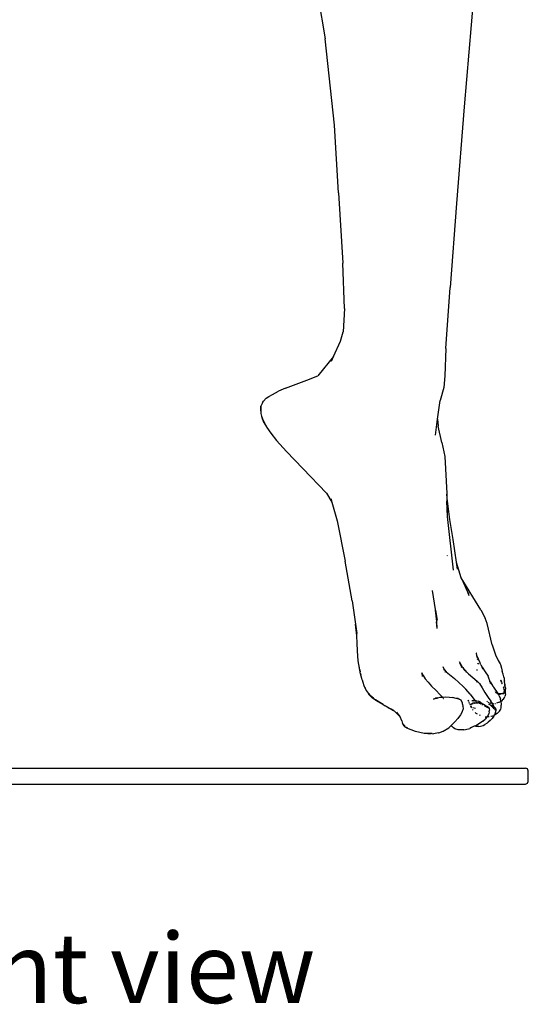
# Model space of a CAD drawing. Units: metres. Extents: x 0.48 to 3.53, y -1.81 to 1.29.
# Drawn here: x 0.81 to 1.03, y -1.81 to -1.36 of the extents above; entities that cross this region are included whole.
import ezdxf

# ---------------------------------------------------------------- set-up
doc = ezdxf.new("R2010")
doc.units = ezdxf.units.M
doc.layers.add('Edges', color=7, linetype='Continuous')
doc.styles.get("Standard").update_dxf_attribs({"font": 'verdana.ttf'})

# ---------------------------------------------------------------- blocks, each defined once
blk = doc.blocks.new('Exhibition Mannequin fr')
at = {"layer": 'Edges'}
for p, q in [((-1.04921, -0.4784), (-1.03967, -0.5352)), ((-0.97272, -0.5164), (-0.97694, -0.5659)), ((-1.03536, -0.57415), (-1.03967, -0.5352)), ((-0.97694, -0.5659), (-0.98037, -0.60948)), ((-1.03357, -0.6047), (-1.03536, -0.57415)), ((-1.03357, -0.6047), (-1.03163, -0.63631)), ((-0.98037, -0.60948), (-0.98324, -0.64734)), ((-1.03086, -0.65688), (-1.03163, -0.63631)), ((-0.98512, -0.67481), (-0.98324, -0.64734)), ((-1.03086, -0.65688), (-1.03145, -0.6673)), ((-1.03273, -0.67152), (-1.03145, -0.6673)), ((-1.03587, -0.67848), (-1.03273, -0.67152)), ((-0.98512, -0.67481), (-0.98562, -0.68723)), ((-1.03587, -0.67848), (-1.04298, -0.68715)), ((-1.0368, -0.68054), (-1.03587, -0.67848)), ((-1.0479, -0.68919), (-1.04298, -0.68715)), ((-0.98562, -0.68723), (-0.98607, -0.69245)), ((-1.05752, -0.69282), (-1.0479, -0.68919)), ((-0.98607, -0.69245), (-0.9878, -0.69832)), ((-1.06626, -0.69734), (-1.06505, -0.6965)), ((-1.06505, -0.6965), (-1.06344, -0.69558)), ((-1.06344, -0.69558), (-1.06068, -0.69412)), ((-1.05752, -0.69282), (-1.06068, -0.69412)), ((-1.06861, -0.70082), (-1.06881, -0.7025)), ((-1.06863, -0.70175), (-1.06861, -0.70082)), ((-1.06789, -0.69932), (-1.06861, -0.70082)), ((-1.06789, -0.69932), (-1.0674, -0.6986)), ((-1.0674, -0.6986), (-1.06626, -0.69734)), ((-0.98891, -0.70678), (-0.9878, -0.69832)), ((-1.06881, -0.7025), (-1.06865, -0.70368)), ((-1.06863, -0.70175), (-1.06865, -0.70368)), ((-1.06865, -0.70368), (-1.0686, -0.70424)), ((-1.0686, -0.70424), (-1.06838, -0.70545)), ((-1.06838, -0.70545), (-1.06764, -0.70739)), ((-1.06838, -0.70545), (-1.06811, -0.70651)), ((-1.06811, -0.70651), (-1.06734, -0.70817)), ((-1.06764, -0.70739), (-1.06613, -0.71017)), ((-1.06734, -0.70817), (-1.06764, -0.70739)), ((-1.06734, -0.70817), (-1.06613, -0.71017)), ((-1.06613, -0.71017), (-1.06595, -0.7105)), ((-1.06595, -0.7105), (-1.06419, -0.71303)), ((-0.98986, -0.71394), (-0.98891, -0.70678)), ((-0.98891, -0.70678), (-0.98859, -0.70983)), ((-0.98698, -0.71733), (-0.98859, -0.70983)), ((-1.06419, -0.71303), (-1.06153, -0.71635)), ((-1.06153, -0.71635), (-1.05708, -0.72128)), ((-0.98698, -0.71733), (-0.9857, -0.72363)), ((-1.04976, -0.72897), (-1.05708, -0.72128)), ((-0.9857, -0.72363), (-0.98472, -0.74027)), ((-1.04976, -0.72897), (-1.03906, -0.7401)), ((-1.03906, -0.7401), (-1.03664, -0.74411)), ((-0.98489, -0.74055), (-0.98467, -0.74238)), ((-0.98472, -0.74027), (-0.98467, -0.74238)), ((-1.03707, -0.74259), (-1.03664, -0.74411)), ((-1.03664, -0.74411), (-1.03427, -0.75259)), ((-0.98487, -0.74373), (-0.98451, -0.75062)), ((-0.98467, -0.74238), (-0.98355, -0.75204)), ((-0.98467, -0.74238), (-0.98451, -0.75062)), ((-1.03427, -0.75259), (-1.0306, -0.77082)), ((-0.98451, -0.75062), (-0.98185, -0.7748)), ((-0.98355, -0.75204), (-0.98206, -0.76099)), ((-0.98206, -0.76099), (-0.98056, -0.77128)), ((-0.98444, -0.76833), (-0.98446, -0.7683)), ((-1.02743, -0.78869), (-1.0306, -0.77082)), ((-0.98445, -0.76878), (-0.98443, -0.7688)), ((-0.98056, -0.77128), (-0.97837, -0.77817)), ((-0.98056, -0.77128), (-0.9801, -0.77446)), ((-0.97833, -0.77823), (-0.97837, -0.77817)), ((-0.9783, -0.77835), (-0.97833, -0.77823)), ((-0.9783, -0.77835), (-0.97656, -0.78194)), ((-0.96946, -0.79271), (-0.9783, -0.77835)), ((-0.98985, -0.79265), (-0.99121, -0.78406)), ((-0.97656, -0.78194), (-0.97613, -0.78295)), ((-0.97613, -0.78295), (-0.97489, -0.78558)), ((-0.97613, -0.78295), (-0.97542, -0.78464)), ((-0.97542, -0.78464), (-0.97489, -0.78558)), ((-0.97542, -0.78464), (-0.97476, -0.7862)), ((-1.02743, -0.78869), (-1.02597, -0.79918)), ((-0.98982, -0.79289), (-0.98985, -0.79265)), ((-0.98982, -0.79289), (-0.98911, -0.79741)), ((-0.98929, -0.79796), (-0.98982, -0.79289)), ((-0.96946, -0.79271), (-0.9675, -0.79645)), ((-1.02535, -0.8044), (-1.02597, -0.79918)), ((-1.02597, -0.79918), (-1.02539, -0.80337)), ((-0.98911, -0.80117), (-0.98937, -0.79819)), ((-0.98911, -0.80117), (-0.98929, -0.79796)), ((-0.96648, -0.79886), (-0.9675, -0.79645)), ((-0.96423, -0.80849), (-0.96648, -0.79886)), ((-1.02535, -0.8044), (-1.02539, -0.80337)), ((-1.02521, -0.8078), (-1.02535, -0.8044)), ((-1.02508, -0.81129), (-1.02521, -0.8078)), ((-1.02481, -0.81572), (-1.02508, -0.81129)), ((-0.97141, -0.81231), (-0.97144, -0.81215)), ((-0.97115, -0.81334), (-0.97141, -0.81231)), ((-0.96423, -0.80849), (-0.96279, -0.81299)), ((-1.02399, -0.81982), (-1.02481, -0.81572)), ((-1.02375, -0.82157), (-1.02481, -0.81572)), ((-0.97861, -0.81731), (-0.97904, -0.81672)), ((-0.97895, -0.81626), (-0.97888, -0.81648)), ((-0.97766, -0.81858), (-0.97895, -0.81626)), ((-0.9712, -0.81338), (-0.97123, -0.81321)), ((-0.9711, -0.81419), (-0.9712, -0.81338)), ((-0.96976, -0.81669), (-0.97115, -0.81334)), ((-0.97103, -0.81478), (-0.971, -0.81492)), ((-0.97081, -0.81532), (-0.97082, -0.81512)), ((-0.97081, -0.81532), (-0.9708, -0.81535)), ((-0.97076, -0.81701), (-0.97077, -0.81673)), ((-0.97071, -0.81685), (-0.97065, -0.81696)), ((-0.97065, -0.81696), (-0.97066, -0.81714)), ((-0.97066, -0.81714), (-0.97063, -0.81718)), ((-0.96971, -0.81681), (-0.96976, -0.81669)), ((-0.96934, -0.81753), (-0.96971, -0.81681)), ((-0.96279, -0.81299), (-0.96155, -0.81553)), ((-0.96155, -0.81553), (-0.96064, -0.81714)), ((-0.96064, -0.81714), (-0.96055, -0.81737)), ((-1.02399, -0.81982), (-1.02381, -0.82067)), ((-1.02316, -0.82369), (-1.02375, -0.82157)), ((-1.02361, -0.82159), (-1.02352, -0.82194)), ((-0.99569, -0.82214), (-0.99608, -0.82115)), ((-0.99608, -0.82115), (-0.99548, -0.82238)), ((-0.98594, -0.81956), (-0.98638, -0.81843)), ((-0.98603, -0.81945), (-0.98594, -0.81956)), ((-0.98591, -0.81959), (-0.98594, -0.81956)), ((-0.98587, -0.81973), (-0.98591, -0.81959)), ((-0.98591, -0.81959), (-0.98499, -0.82066)), ((-0.98587, -0.81973), (-0.98579, -0.82001)), ((-0.98572, -0.82007), (-0.98579, -0.82001)), ((-0.9856, -0.82069), (-0.98556, -0.82083)), ((-0.98499, -0.82066), (-0.98128, -0.82374)), ((-0.97861, -0.81731), (-0.97859, -0.81738)), ((-0.97766, -0.81858), (-0.97859, -0.81738)), ((-0.9783, -0.81829), (-0.97818, -0.81868)), ((-0.97754, -0.81878), (-0.97766, -0.81858)), ((-0.97756, -0.81889), (-0.977, -0.81946)), ((-0.97754, -0.81878), (-0.977, -0.81946)), ((-0.977, -0.81946), (-0.97692, -0.81957)), ((-0.9762, -0.82056), (-0.977, -0.81958)), ((-0.97692, -0.81957), (-0.97495, -0.82154)), ((-0.97665, -0.81993), (-0.9762, -0.82056)), ((-0.9762, -0.82056), (-0.97614, -0.82061)), ((-0.97586, -0.82099), (-0.97593, -0.8209)), ((-0.97543, -0.82113), (-0.97495, -0.82154)), ((-0.97495, -0.82154), (-0.97098, -0.82485)), ((-0.97495, -0.82154), (-0.97402, -0.82248)), ((-0.97103, -0.82005), (-0.97097, -0.81958)), ((-0.96934, -0.81753), (-0.96885, -0.81855)), ((-0.96885, -0.81855), (-0.96878, -0.81864)), ((-0.96878, -0.81864), (-0.96736, -0.82076)), ((-0.96829, -0.81966), (-0.96878, -0.81864)), ((-0.96736, -0.82076), (-0.96611, -0.82269)), ((-0.96055, -0.81737), (-0.95999, -0.8191)), ((-0.95999, -0.8191), (-0.9597, -0.8206)), ((-0.95931, -0.8218), (-0.9597, -0.8206)), ((-1.02316, -0.82369), (-1.02352, -0.82194)), ((-1.02293, -0.82431), (-1.02316, -0.82369)), ((-1.02293, -0.82431), (-1.02268, -0.8253)), ((-1.02271, -0.82495), (-1.02272, -0.82485)), ((-1.02251, -0.82553), (-1.02271, -0.82495)), ((-1.02268, -0.8253), (-1.02215, -0.82689)), ((-1.02242, -0.82565), (-1.02251, -0.82553)), ((-0.99568, -0.82239), (-0.99569, -0.82214)), ((-0.99567, -0.82283), (-0.99568, -0.8225)), ((-0.99548, -0.82238), (-0.99446, -0.82388)), ((-0.99446, -0.82388), (-0.99316, -0.82542)), ((-0.99316, -0.82542), (-0.99164, -0.82711)), ((-0.98128, -0.82374), (-0.97729, -0.82725)), ((-0.97232, -0.8239), (-0.97245, -0.82408)), ((-0.97154, -0.82499), (-0.97111, -0.82518)), ((-0.97005, -0.82591), (-0.97098, -0.82485)), ((-0.97005, -0.82591), (-0.96877, -0.82786)), ((-0.96572, -0.82356), (-0.96611, -0.82269)), ((-0.96539, -0.82472), (-0.96572, -0.82356)), ((-0.96549, -0.82502), (-0.9651, -0.82555)), ((-0.96527, -0.82513), (-0.96539, -0.82472)), ((-0.96527, -0.82513), (-0.9652, -0.82524)), ((-0.9652, -0.82524), (-0.96417, -0.8268)), ((-0.9651, -0.82555), (-0.9652, -0.82524)), ((-0.96506, -0.82559), (-0.9651, -0.82555)), ((-0.96496, -0.82589), (-0.96506, -0.82559)), ((-0.96506, -0.82559), (-0.96417, -0.8268)), ((-0.96494, -0.82591), (-0.96496, -0.82589)), ((-0.96033, -0.82431), (-0.96032, -0.82436)), ((-0.96029, -0.8245), (-0.96009, -0.82536)), ((-0.96001, -0.82542), (-0.96029, -0.8245)), ((-0.95999, -0.8257), (-0.95981, -0.82619)), ((-0.95981, -0.82619), (-0.95994, -0.82568)), ((-0.95895, -0.82301), (-0.95931, -0.8218)), ((-0.95892, -0.82342), (-0.95895, -0.82301)), ((-0.95892, -0.82342), (-0.95883, -0.82414)), ((-0.95883, -0.82414), (-0.95879, -0.82452)), ((-0.95879, -0.82452), (-0.95873, -0.8249)), ((-0.95861, -0.82627), (-0.95873, -0.8249)), ((-1.02215, -0.82689), (-1.02108, -0.82918)), ((-1.02161, -0.82784), (-1.02159, -0.82788)), ((-1.02158, -0.82791), (-1.02158, -0.82785)), ((-1.02155, -0.82795), (-1.02158, -0.82791)), ((-1.02135, -0.82848), (-1.02155, -0.82795)), ((-1.02108, -0.82918), (-1.02027, -0.8304)), ((-1.02027, -0.8304), (-1.02014, -0.83054)), ((-0.99164, -0.82711), (-0.9896, -0.82916)), ((-0.9896, -0.82916), (-0.98791, -0.83088)), ((-0.97613, -0.82857), (-0.97729, -0.82725)), ((-0.97427, -0.83081), (-0.97613, -0.82857)), ((-0.96877, -0.82786), (-0.96757, -0.83006)), ((-0.96757, -0.83006), (-0.96609, -0.83222)), ((-0.96417, -0.8268), (-0.96407, -0.82696)), ((-0.96352, -0.82767), (-0.96407, -0.82696)), ((-0.96158, -0.83055), (-0.96352, -0.82767)), ((-0.96291, -0.82957), (-0.9627, -0.82991)), ((-0.9627, -0.82991), (-0.96267, -0.82994)), ((-0.96251, -0.83016), (-0.96246, -0.83021)), ((-0.96246, -0.83021), (-0.96248, -0.83017)), ((-0.96246, -0.83021), (-0.96242, -0.83024)), ((-0.96203, -0.83043), (-0.96244, -0.83017)), ((-0.96203, -0.83043), (-0.96198, -0.83045)), ((-0.96158, -0.83055), (-0.96198, -0.83045)), ((-0.95974, -0.82638), (-0.95972, -0.82642)), ((-0.95927, -0.83045), (-0.95966, -0.83055)), ((-0.95925, -0.82751), (-0.95927, -0.82748)), ((-0.95927, -0.83045), (-0.9592, -0.8304)), ((-0.95904, -0.82779), (-0.95925, -0.82751)), ((-0.95914, -0.83034), (-0.95901, -0.83023)), ((-0.95914, -0.83057), (-0.9589, -0.83034)), ((-0.95903, -0.82784), (-0.95904, -0.82779)), ((-0.95898, -0.82796), (-0.95903, -0.82784)), ((-0.95901, -0.83023), (-0.95886, -0.82994)), ((-0.95883, -0.82846), (-0.95898, -0.82796)), ((-0.95888, -0.83031), (-0.9589, -0.83034)), ((-0.95878, -0.82999), (-0.95888, -0.83031)), ((-0.95886, -0.82994), (-0.9588, -0.8296)), ((-0.95876, -0.82922), (-0.95883, -0.82846)), ((-0.95879, -0.8294), (-0.9588, -0.8296)), ((-0.95876, -0.82982), (-0.9588, -0.8296)), ((-0.95876, -0.8293), (-0.95879, -0.8294)), ((-0.95875, -0.82951), (-0.95879, -0.8294)), ((-0.95876, -0.82982), (-0.95878, -0.82999)), ((-0.95876, -0.82922), (-0.95876, -0.82926)), ((-0.95876, -0.82926), (-0.95876, -0.8293)), ((-0.95876, -0.82961), (-0.95875, -0.82951)), ((-0.95876, -0.82982), (-0.95876, -0.82961)), ((-0.95849, -0.8271), (-0.95862, -0.82663)), ((-0.95861, -0.82627), (-0.95849, -0.8271)), ((-0.95856, -0.82716), (-0.95839, -0.82749)), ((-0.95848, -0.82714), (-0.95849, -0.8271)), ((-0.95843, -0.82718), (-0.95848, -0.82714)), ((-0.95839, -0.82749), (-0.95843, -0.82718)), ((-0.95839, -0.82749), (-0.95836, -0.82763)), ((-0.95836, -0.82763), (-0.95835, -0.82766)), ((-0.95835, -0.82766), (-0.95835, -0.82774)), ((-0.95835, -0.82774), (-0.95829, -0.82786)), ((-0.95829, -0.82786), (-0.95828, -0.82792)), ((-0.95828, -0.82792), (-0.95826, -0.82796)), ((-0.95827, -0.83061), (-0.95826, -0.82994)), ((-0.95826, -0.82796), (-0.95822, -0.82855)), ((-0.95826, -0.82994), (-0.95822, -0.82924)), ((-0.95822, -0.82924), (-0.95822, -0.82855)), ((-1.02014, -0.83054), (-1.01927, -0.8314)), ((-1.02014, -0.83054), (-1.02006, -0.83074)), ((-1.02006, -0.83074), (-1.01922, -0.83171)), ((-1.01789, -0.83261), (-1.01927, -0.8314)), ((-1.01836, -0.83248), (-1.01922, -0.83171)), ((-1.01697, -0.83345), (-1.01836, -0.83248)), ((-1.01752, -0.83299), (-1.01836, -0.83248)), ((-1.01772, -0.83278), (-1.01789, -0.83261)), ((-1.01752, -0.83299), (-1.01746, -0.83305)), ((-1.01731, -0.83314), (-1.01746, -0.83305)), ((-1.01729, -0.83316), (-1.01731, -0.83314)), ((-1.01697, -0.83345), (-1.01729, -0.83316)), ((-1.01691, -0.83336), (-1.01729, -0.83316)), ((-1.01697, -0.83345), (-1.0134, -0.83551)), ((-1.0134, -0.83551), (-1.01691, -0.83336)), ((-0.99072, -0.83296), (-0.98978, -0.83261)), ((-0.99002, -0.83285), (-0.99072, -0.83296)), ((-0.98932, -0.83276), (-0.99002, -0.83285)), ((-0.98906, -0.83244), (-0.98978, -0.83261)), ((-0.98911, -0.83276), (-0.98932, -0.83276)), ((-0.98906, -0.83244), (-0.98885, -0.8324)), ((-0.98885, -0.8324), (-0.98778, -0.83217)), ((-0.98675, -0.83206), (-0.98791, -0.83088)), ((-0.98778, -0.83217), (-0.98689, -0.83207)), ((-0.98689, -0.83207), (-0.98675, -0.83206)), ((-0.98675, -0.83206), (-0.98545, -0.83201)), ((-0.98634, -0.83249), (-0.98675, -0.83206)), ((-0.98634, -0.83249), (-0.98673, -0.83217)), ((-0.98618, -0.83266), (-0.98634, -0.83249)), ((-0.98618, -0.83266), (-0.98611, -0.83268)), ((-0.98545, -0.83201), (-0.98351, -0.83215)), ((-0.98351, -0.83215), (-0.9822, -0.83231)), ((-0.98046, -0.83269), (-0.9822, -0.83231)), ((-0.98039, -0.83269), (-0.98046, -0.83269)), ((-0.98023, -0.83275), (-0.98039, -0.83269)), ((-0.97991, -0.83279), (-0.98023, -0.83275)), ((-0.97991, -0.83279), (-0.97878, -0.83319)), ((-0.97957, -0.83279), (-0.97991, -0.83279)), ((-0.97957, -0.83279), (-0.97878, -0.83319)), ((-0.97878, -0.83319), (-0.9784, -0.83332)), ((-0.9784, -0.83332), (-0.97786, -0.83462)), ((-0.97786, -0.83462), (-0.9778, -0.83506)), ((-0.97513, -0.83351), (-0.97495, -0.83373)), ((-0.97495, -0.83373), (-0.97504, -0.83352)), ((-0.9749, -0.83386), (-0.97495, -0.83373)), ((-0.97486, -0.83384), (-0.97495, -0.83373)), ((-0.9748, -0.83409), (-0.97486, -0.83396)), ((-0.97444, -0.83495), (-0.97464, -0.83448)), ((-0.97427, -0.83081), (-0.97214, -0.83356)), ((-0.97302, -0.83384), (-0.9735, -0.83384)), ((-0.97301, -0.83491), (-0.97333, -0.83503)), ((-0.97302, -0.83384), (-0.97282, -0.83382)), ((-0.97194, -0.834), (-0.97302, -0.83384)), ((-0.97244, -0.83476), (-0.97301, -0.83491)), ((-0.97186, -0.83374), (-0.97282, -0.83382)), ((-0.97249, -0.83496), (-0.97219, -0.83489)), ((-0.97214, -0.83356), (-0.97247, -0.83336)), ((-0.97244, -0.83476), (-0.97185, -0.83467)), ((-0.97122, -0.83474), (-0.97219, -0.83489)), ((-0.97186, -0.83374), (-0.97214, -0.83356)), ((-0.97164, -0.83408), (-0.97194, -0.834)), ((-0.97182, -0.83375), (-0.97186, -0.83374)), ((-0.97185, -0.83467), (-0.97174, -0.83468)), ((-0.97137, -0.83382), (-0.97182, -0.83375)), ((-0.9713, -0.83405), (-0.97182, -0.83375)), ((-0.97174, -0.83468), (-0.9717, -0.83468)), ((-0.9717, -0.83468), (-0.97091, -0.83469)), ((-0.97122, -0.83474), (-0.9717, -0.83468)), ((-0.97137, -0.83382), (-0.97041, -0.83397)), ((-0.97122, -0.83474), (-0.97114, -0.83475)), ((-0.97091, -0.83469), (-0.97114, -0.83475)), ((-0.97084, -0.83467), (-0.97091, -0.83469)), ((-0.97084, -0.83467), (-0.97058, -0.8347)), ((-0.97058, -0.8347), (-0.97053, -0.83471)), ((-0.97017, -0.83474), (-0.97053, -0.83471)), ((-0.97018, -0.83481), (-0.97053, -0.83471)), ((-0.96959, -0.83436), (-0.97041, -0.83397)), ((-0.97018, -0.83481), (-0.97006, -0.83488)), ((-0.96984, -0.8348), (-0.97017, -0.83474)), ((-0.9697, -0.83502), (-0.97006, -0.83488)), ((-0.96913, -0.83506), (-0.96984, -0.8348)), ((-0.96959, -0.83436), (-0.96888, -0.83493)), ((-0.96671, -0.83392), (-0.96658, -0.83403)), ((-0.96653, -0.83407), (-0.96642, -0.83416)), ((-0.96609, -0.83222), (-0.96489, -0.83389)), ((-0.9658, -0.83462), (-0.96604, -0.83445)), ((-0.9658, -0.83462), (-0.96523, -0.83482)), ((-0.96468, -0.83496), (-0.96523, -0.83482)), ((-0.96419, -0.83492), (-0.96489, -0.83389)), ((-0.96349, -0.83625), (-0.96419, -0.83492)), ((-0.96186, -0.83473), (-0.96229, -0.83484)), ((-0.96186, -0.83057), (-0.96202, -0.83049)), ((-0.96176, -0.83062), (-0.96186, -0.83057)), ((-0.96149, -0.83457), (-0.96186, -0.83473)), ((-0.96149, -0.83069), (-0.96176, -0.83062)), ((-0.96141, -0.83059), (-0.96158, -0.83055)), ((-0.96149, -0.83069), (-0.96158, -0.83055)), ((-0.96117, -0.83077), (-0.96149, -0.83069)), ((-0.96139, -0.83083), (-0.96149, -0.83069)), ((-0.96122, -0.83446), (-0.96144, -0.83456)), ((-0.9608, -0.83062), (-0.96141, -0.83059)), ((-0.96113, -0.83149), (-0.96139, -0.83083)), ((-0.96099, -0.83434), (-0.96122, -0.83446)), ((-0.96106, -0.83078), (-0.96117, -0.83077)), ((-0.96113, -0.83149), (-0.96073, -0.83251)), ((-0.96106, -0.83078), (-0.96048, -0.83078)), ((-0.96074, -0.83062), (-0.9608, -0.83062)), ((-0.96074, -0.83062), (-0.96069, -0.83062)), ((-0.96073, -0.83251), (-0.96059, -0.83288)), ((-0.96062, -0.83415), (-0.96072, -0.8342)), ((-0.95966, -0.83055), (-0.96069, -0.83062)), ((-0.96014, -0.83065), (-0.96069, -0.83062)), ((-0.96038, -0.83401), (-0.96059, -0.83288)), ((-0.9605, -0.8341), (-0.96057, -0.83413)), ((-0.9605, -0.8341), (-0.96038, -0.83401)), ((-0.95949, -0.83068), (-0.96048, -0.83078)), ((-0.96038, -0.83401), (-0.95978, -0.83358)), ((-0.96036, -0.8341), (-0.96038, -0.83401)), ((-0.96027, -0.83476), (-0.96036, -0.8341)), ((-0.96027, -0.83476), (-0.96018, -0.83575)), ((-0.95978, -0.83358), (-0.9594, -0.8332)), ((-0.95914, -0.83057), (-0.95949, -0.83068)), ((-0.9594, -0.8332), (-0.95918, -0.83297)), ((-0.95918, -0.83297), (-0.95882, -0.83257)), ((-0.95882, -0.83257), (-0.95851, -0.83189)), ((-0.9584, -0.83133), (-0.95851, -0.83189)), ((-0.95827, -0.83061), (-0.9584, -0.83133)), ((-1.0134, -0.83551), (-1.01251, -0.83606)), ((-1.01209, -0.83629), (-1.01251, -0.83606)), ((-1.00875, -0.83826), (-1.01209, -0.83629)), ((-1.01119, -0.83674), (-1.0107, -0.83704)), ((-1.00941, -0.83772), (-1.0107, -0.83704)), ((-1.00941, -0.83772), (-1.0097, -0.83748)), ((-1.00935, -0.83777), (-1.00941, -0.83772)), ((-1.00935, -0.83777), (-1.00924, -0.83783)), ((-1.00874, -0.83809), (-1.00924, -0.83783)), ((-1.00875, -0.83826), (-1.00924, -0.83783)), ((-1.00837, -0.83849), (-1.00875, -0.83826)), ((-1.00865, -0.83815), (-1.00874, -0.83809)), ((-1.00837, -0.83849), (-1.00678, -0.83988)), ((-1.00741, -0.83894), (-1.00656, -0.84003)), ((-0.97782, -0.83877), (-0.97854, -0.84003)), ((-0.97774, -0.83863), (-0.97782, -0.83877)), ((-0.9778, -0.83506), (-0.97769, -0.83544)), ((-0.9774, -0.83738), (-0.97774, -0.83863)), ((-0.97769, -0.83544), (-0.97756, -0.83606)), ((-0.97747, -0.83624), (-0.97756, -0.83606)), ((-0.97747, -0.83624), (-0.9774, -0.83738)), ((-0.97408, -0.83581), (-0.97435, -0.83518)), ((-0.97416, -0.83612), (-0.97394, -0.83632)), ((-0.97359, -0.83531), (-0.974, -0.83563)), ((-0.974, -0.83563), (-0.97393, -0.8355)), ((-0.97381, -0.83639), (-0.97394, -0.83611)), ((-0.97381, -0.83639), (-0.97394, -0.83632)), ((-0.97391, -0.83537), (-0.97393, -0.8355)), ((-0.97391, -0.83537), (-0.97333, -0.83503)), ((-0.97379, -0.83642), (-0.97381, -0.83639)), ((-0.97351, -0.83663), (-0.97379, -0.83642)), ((-0.97352, -0.837), (-0.97379, -0.83642)), ((-0.973, -0.83509), (-0.97359, -0.83531)), ((-0.97311, -0.83768), (-0.97292, -0.83799)), ((-0.97245, -0.83713), (-0.97295, -0.83697)), ((-0.97173, -0.8373), (-0.97245, -0.83713)), ((-0.97165, -0.83929), (-0.97196, -0.83903)), ((-0.97165, -0.83929), (-0.97111, -0.83964)), ((-0.9697, -0.83502), (-0.96945, -0.83518)), ((-0.96829, -0.83542), (-0.96913, -0.83506)), ((-0.96862, -0.83567), (-0.96899, -0.83544)), ((-0.96829, -0.83542), (-0.96888, -0.83493)), ((-0.96858, -0.83569), (-0.96862, -0.83567)), ((-0.96824, -0.83545), (-0.96829, -0.83542)), ((-0.96819, -0.83547), (-0.96824, -0.83545)), ((-0.96737, -0.83585), (-0.96819, -0.83547)), ((-0.96767, -0.83581), (-0.96819, -0.83547)), ((-0.96753, -0.83623), (-0.96776, -0.83611)), ((-0.9671, -0.83623), (-0.96767, -0.83581)), ((-0.96693, -0.83652), (-0.96753, -0.83623)), ((-0.96656, -0.83627), (-0.96737, -0.83585)), ((-0.9671, -0.83623), (-0.96656, -0.83666)), ((-0.9669, -0.83654), (-0.96693, -0.83652)), ((-0.96632, -0.83682), (-0.9669, -0.83654)), ((-0.9669, -0.83654), (-0.96656, -0.83666)), ((-0.96656, -0.83627), (-0.96616, -0.83653)), ((-0.96656, -0.83666), (-0.96632, -0.83682)), ((-0.96629, -0.83688), (-0.96632, -0.83682)), ((-0.96622, -0.83688), (-0.96629, -0.83688)), ((-0.9659, -0.83671), (-0.96616, -0.83653)), ((-0.9659, -0.83671), (-0.9659, -0.8368)), ((-0.9659, -0.8368), (-0.96585, -0.83685)), ((-0.96583, -0.83712), (-0.96587, -0.83709)), ((-0.96585, -0.83685), (-0.96577, -0.83691)), ((-0.96575, -0.83704), (-0.96583, -0.83712)), ((-0.96583, -0.83712), (-0.96577, -0.83716)), ((-0.96558, -0.83878), (-0.96583, -0.83972)), ((-0.96569, -0.83547), (-0.96577, -0.83533)), ((-0.96577, -0.83691), (-0.96577, -0.83701)), ((-0.96575, -0.83704), (-0.96577, -0.83701)), ((-0.9657, -0.83707), (-0.96575, -0.83704)), ((-0.9657, -0.83707), (-0.96564, -0.83715)), ((-0.96559, -0.83555), (-0.96569, -0.83547)), ((-0.96564, -0.83715), (-0.9656, -0.83733)), ((-0.9656, -0.83733), (-0.96555, -0.83793)), ((-0.96558, -0.83878), (-0.96555, -0.83793)), ((-0.96524, -0.83561), (-0.96543, -0.83552)), ((-0.96524, -0.83561), (-0.96519, -0.83566)), ((-0.96519, -0.83566), (-0.96469, -0.83601)), ((-0.96519, -0.83566), (-0.9649, -0.83575)), ((-0.9649, -0.83575), (-0.96449, -0.83593)), ((-0.96417, -0.83658), (-0.96469, -0.83601)), ((-0.96456, -0.83498), (-0.9644, -0.83501)), ((-0.96373, -0.83636), (-0.96449, -0.83593)), ((-0.96367, -0.83716), (-0.96407, -0.83668)), ((-0.96373, -0.83506), (-0.96333, -0.83504)), ((-0.96337, -0.83656), (-0.96373, -0.83636)), ((-0.96361, -0.83724), (-0.96363, -0.83722)), ((-0.96327, -0.83761), (-0.96361, -0.83724)), ((-0.96337, -0.83656), (-0.96349, -0.83625)), ((-0.96325, -0.83662), (-0.96337, -0.83656)), ((-0.96317, -0.83709), (-0.96337, -0.83656)), ((-0.96325, -0.83662), (-0.96319, -0.83665)), ((-0.96319, -0.83665), (-0.96295, -0.8369)), ((-0.96304, -0.8374), (-0.96317, -0.83709)), ((-0.96305, -0.83782), (-0.96299, -0.83788)), ((-0.96272, -0.83908), (-0.963, -0.83981)), ((-0.96291, -0.8377), (-0.96299, -0.83752)), ((-0.96299, -0.83788), (-0.96273, -0.83804)), ((-0.96279, -0.83709), (-0.96295, -0.8369)), ((-0.96273, -0.83804), (-0.96291, -0.8377)), ((-0.96287, -0.83496), (-0.96281, -0.83495)), ((-0.96272, -0.83728), (-0.96279, -0.83709)), ((-0.96268, -0.83808), (-0.96273, -0.83804)), ((-0.96272, -0.83728), (-0.96267, -0.83746)), ((-0.96272, -0.83908), (-0.9626, -0.83848)), ((-0.96267, -0.83746), (-0.96265, -0.83768)), ((-0.96265, -0.83768), (-0.96267, -0.83777)), ((-0.96267, -0.83777), (-0.96265, -0.83784)), ((-0.96265, -0.83784), (-0.96266, -0.83787)), ((-0.96266, -0.83787), (-0.96259, -0.83809)), ((-0.96259, -0.83809), (-0.9626, -0.83848)), ((-0.96208, -0.83948), (-0.96145, -0.83895)), ((-0.96095, -0.83837), (-0.96145, -0.83895)), ((-0.96095, -0.83837), (-0.96069, -0.83806)), ((-0.96069, -0.83806), (-0.96039, -0.8375)), ((-0.96039, -0.8375), (-0.96026, -0.83696)), ((-0.96026, -0.83696), (-0.96019, -0.83634)), ((-0.96019, -0.83634), (-0.96018, -0.83575)), ((-1.00715, -0.83946), (-1.00678, -0.83988)), ((-1.00678, -0.83988), (-1.00595, -0.84081)), ((-1.00656, -0.84003), (-1.00678, -0.83988)), ((-1.00656, -0.84003), (-1.00595, -0.84081)), ((-1.00595, -0.84081), (-1.00583, -0.84094)), ((-1.00578, -0.84103), (-1.00583, -0.84094)), ((-1.00572, -0.84107), (-1.00578, -0.84103)), ((-1.00506, -0.84275), (-1.00572, -0.84107)), ((-1.00506, -0.84275), (-1.00469, -0.84394)), ((-0.98155, -0.84377), (-0.98293, -0.84504)), ((-0.98155, -0.84377), (-0.98111, -0.84333)), ((-0.98111, -0.84333), (-0.97977, -0.84173)), ((-0.97863, -0.84016), (-0.97977, -0.84173)), ((-0.97854, -0.84003), (-0.97863, -0.84016)), ((-0.96957, -0.84374), (-0.97171, -0.84499)), ((-0.97, -0.8402), (-0.96991, -0.84023)), ((-0.96952, -0.84038), (-0.96991, -0.84023)), ((-0.96846, -0.84289), (-0.96957, -0.84374)), ((-0.96846, -0.84289), (-0.96732, -0.84184)), ((-0.96654, -0.8438), (-0.96762, -0.84446)), ((-0.96745, -0.84093), (-0.96688, -0.84099)), ((-0.96665, -0.84099), (-0.96732, -0.84184)), ((-0.96659, -0.84099), (-0.96665, -0.84099)), ((-0.96638, -0.84074), (-0.96659, -0.84099)), ((-0.96588, -0.84096), (-0.96659, -0.84099)), ((-0.96654, -0.8438), (-0.96606, -0.84344)), ((-0.96583, -0.83972), (-0.96638, -0.84074)), ((-0.9652, -0.84265), (-0.96606, -0.84344)), ((-0.96569, -0.84095), (-0.96576, -0.84096)), ((-0.96569, -0.84095), (-0.96566, -0.84095)), ((-0.9652, -0.84265), (-0.9643, -0.84168)), ((-0.96483, -0.84076), (-0.9648, -0.84076)), ((-0.96467, -0.84071), (-0.96402, -0.8405)), ((-0.96351, -0.84067), (-0.9643, -0.84168)), ((-0.96393, -0.84046), (-0.96402, -0.8405)), ((-0.96334, -0.84024), (-0.96352, -0.84031)), ((-0.96322, -0.84017), (-0.96351, -0.84067)), ((-0.96334, -0.84024), (-0.96322, -0.84017)), ((-0.963, -0.83981), (-0.96322, -0.84017)), ((-0.96322, -0.84017), (-0.96276, -0.83991)), ((-0.96208, -0.83948), (-0.96276, -0.83991)), ((-1.00469, -0.84394), (-1.00413, -0.84513)), ((-1.00404, -0.84487), (-1.00469, -0.84394)), ((-1.00427, -0.84441), (-1.00469, -0.84394)), ((-1.00371, -0.84505), (-1.00414, -0.84455)), ((-1.00358, -0.84553), (-1.00413, -0.84513)), ((-1.00413, -0.84513), (-1.00356, -0.84564)), ((-1.00361, -0.84543), (-1.00413, -0.84513)), ((-1.00366, -0.84525), (-1.00404, -0.84487)), ((-1.00329, -0.84575), (-1.00356, -0.84564)), ((-1.00272, -0.84617), (-1.00329, -0.84575)), ((-1.00297, -0.84588), (-1.00329, -0.84575)), ((-1.00272, -0.84617), (-1.00297, -0.84588)), ((-1.00237, -0.84613), (-1.00297, -0.84588)), ((-0.99883, -0.84756), (-1.00272, -0.84617)), ((-0.9949, -0.84856), (-0.99883, -0.84756)), ((-0.98847, -0.8482), (-0.99078, -0.84865)), ((-0.98847, -0.8482), (-0.98836, -0.84819)), ((-0.98836, -0.84819), (-0.98636, -0.84745)), ((-0.98636, -0.84745), (-0.98388, -0.84591)), ((-0.98293, -0.84504), (-0.98388, -0.84591)), ((-0.98293, -0.84504), (-0.98306, -0.84487)), ((-0.9824, -0.84538), (-0.98293, -0.84504)), ((-0.98175, -0.84593), (-0.9824, -0.84538)), ((-0.98168, -0.84598), (-0.98175, -0.84593)), ((-0.98117, -0.84641), (-0.98168, -0.84598)), ((-0.97955, -0.84682), (-0.98117, -0.84641)), ((-0.97889, -0.84693), (-0.97955, -0.84682)), ((-0.97704, -0.84683), (-0.97889, -0.84693)), ((-0.97704, -0.84683), (-0.97632, -0.84673)), ((-0.97632, -0.84673), (-0.97442, -0.8462)), ((-0.97355, -0.84584), (-0.97442, -0.8462)), ((-0.9724, -0.84527), (-0.97355, -0.84584)), ((-0.97265, -0.84517), (-0.97274, -0.84514)), ((-0.97234, -0.84528), (-0.9724, -0.84527)), ((-0.97171, -0.84499), (-0.97234, -0.84528)), ((-0.9716, -0.84537), (-0.97234, -0.84528)), ((-0.97026, -0.84542), (-0.9716, -0.84537)), ((-0.97026, -0.84542), (-0.96959, -0.84525)), ((-0.96959, -0.84525), (-0.9683, -0.84487)), ((-0.9683, -0.84487), (-0.96762, -0.84446)), ((-0.99175, -0.84858), (-0.9949, -0.84856)), ((-0.99333, -0.84846), (-0.99175, -0.84858)), ((-0.99128, -0.84858), (-0.99175, -0.84858)), ((-0.99128, -0.84858), (-0.99078, -0.84865)), ((-0.99018, -0.84846), (-0.99021, -0.84847)), ((-1.20398, -0.86409), (-0.94916, -0.86409)), ((-0.94831, -0.86444), (-0.94916, -0.86409)), ((-0.94796, -0.86529), (-0.94831, -0.86444)), ((-0.94796, -0.8701), (-0.94796, -0.86529)), ((-0.94831, -0.87095), (-0.94796, -0.8701)), ((-1.2189, -0.8713), (-0.94916, -0.8713)), ((-0.94916, -0.8713), (-0.94831, -0.87095))]:
    blk.add_line(p, q, dxfattribs=at)

msp = doc.modelspace()

# ---------------------------------------------------------------- block references
msp.add_blockref('Exhibition Mannequin fr', (1.98254, -0.83742))

# ---------------------------------------------------------------- texts
msp.add_text('Front view', height=0.031559).set_placement((0.72711, -1.80753))

doc.saveas('drawing.dxf')
